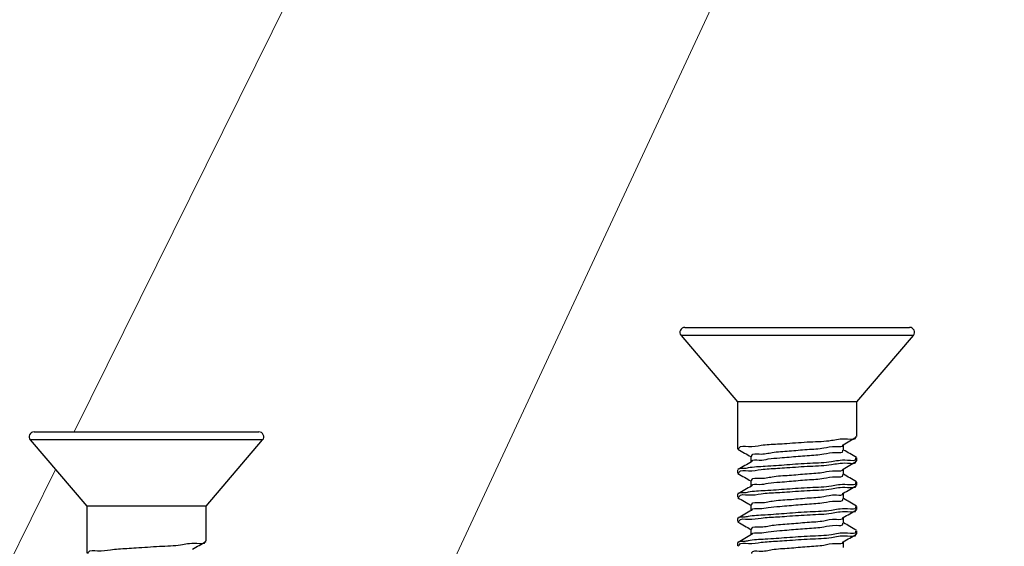
# Paper-space layout 'Sheet2' of a CAD drawing. Units: inches. Extents: x 0.1 to 10.9, y 0.1 to 8.4.
# Drawn here: x 3.1 to 3.3, y 4.2 to 4.3 of the extents above; entities that cross this region are included whole.
import ezdxf

# ---------------------------------------------------------------- set-up
doc = ezdxf.new("R2010")
doc.units = ezdxf.units.IN
doc.header["$MEASUREMENT"] = 0
doc.linetypes.add('PHANTOM', pattern=[0.49999999999999994, 0.25, -0.05, 0.05, -0.05, 0.05, -0.05])

psp = doc.layouts.new('Sheet2')

# ---------------------------------------------------------------- linework, layer by layer
at = {"color": 7, "linetype": 'PHANTOM', "lineweight": 18}
for p, q in [((3.168331224312223, 4.110717468852924), (3.336279044164676, 4.47071573678888)), ((3.096602666259979, 4.199740467118318), (3.217323191686168, 4.443560423822706)), ((3.052221845617674, 4.110105289258208), (3.091815521561484, 4.190070845489279))]:
    psp.add_line(p, q, dxfattribs=at)
at = {"color": 7, "linetype": 'Continuous', "lineweight": 25}
for p, q in [((3.253940155350546, 4.226630903144374), (3.311452770959903, 4.226630903144374)), ((3.311452770959903, 4.226630903144374), (3.311892765877044, 4.226630903144374)), ((3.252989766329521, 4.22456908696265), (3.267563571305016, 4.207506084075916)), ((3.298269349922574, 4.207506084075916), (3.312843154898069, 4.22456908696265)), ((3.298269349922574, 4.207506084075916), (3.267563571305016, 4.207506084075916)), ((3.267565917944574, 4.207506084075916), (3.267565917944574, 4.195398303946025)), ((3.298267003283016, 4.198523147847561), (3.298267003283016, 4.207506084075916)), ((3.086268065646168, 4.199740467118318), (3.143779507935745, 4.199740467118318)), ((3.143779507935745, 4.199740467118318), (3.144219502852887, 4.199740467118318)), ((3.085317676625143, 4.197678650936595), (3.099890308280858, 4.18061564804986)), ((3.130597260218196, 4.18061564804986), (3.145169891873912, 4.197678650936595)), ((3.294883149040256, 4.195003775170322), (3.294883149040256, 4.196497704578988)), ((3.270949772187334, 4.193442966534249), (3.270949772187334, 4.191950797105251)), ((3.298267003283016, 4.192273166714543), (3.298267003283016, 4.193054597687386)), ((3.267565917944574, 4.18992858046607), (3.267565917944574, 4.189148322813007)), ((3.294883149040256, 4.188753794037304), (3.294883149040256, 4.19024772344597)), ((3.270949772187334, 4.187192985401231), (3.270949772187334, 4.185700815972233)), ((3.298267003283016, 4.186023185581525), (3.298267003283016, 4.186804616554368)), ((3.267565917944574, 4.183678599333052), (3.267565917944574, 4.182898341679988)), ((3.294883149040256, 4.182503812904285), (3.294883149040256, 4.183997742312952)), ((3.130597260218196, 4.18061564804986), (3.099890308280858, 4.18061564804986)), ((3.099893828240196, 4.18061564804986), (3.099893828240196, 4.16850786791997)), ((3.130593740258859, 4.171632711821506), (3.130593740258859, 4.18061564804986)), ((3.270949772187334, 4.180943004268213), (3.270949772187334, 4.179450834839215)), ((3.298267003283016, 4.179773204448507), (3.298267003283016, 4.180554342091405)), ((3.267565917944574, 4.177428618200034), (3.267565917944574, 4.17664836054697)), ((3.294883149040256, 4.176253831771267), (3.294883149040256, 4.177747761179934)), ((3.270949772187334, 4.174693023135196), (3.270949772187334, 4.173200853706197)), ((3.298267003283016, 4.173523223315489), (3.298267003283016, 4.174304360958387)), ((3.267565917944574, 4.171178637067016), (3.267565917944574, 4.170398379413952)), ((3.294883149040256, 4.170003850638249), (3.294883149040256, 4.171497486716971))]:
    psp.add_line(p, q, dxfattribs=at)
at = {"color": 8, "linetype": 'Continuous', "lineweight": 25}
for p, q in [((3.312843154898069, 4.22456908696265), (3.252989766329521, 4.22456908696265)), ((3.145169891873912, 4.197678650936595), (3.085317676625143, 4.197678650936595))]:
    psp.add_line(p, q, dxfattribs=at)
at = {"color": 7, "linetype": 'Continuous', "lineweight": 25}
for centre, radius, start, end in [((3.253940865746995, 4.225380627874887), 0.001250275471307741, 90.03255500199336, 220.4730031602203), ((3.311892055480596, 4.225380627874887), 0.001250275471307741, 319.5269968397813, 89.96744499798626), ((3.086267111866309, 4.198490958946746), 0.001249508535594461, 89.9562647518919, 220.5492934103449), ((3.144220456632746, 4.198490958946746), 0.001249508535594461, 319.4507065896699, 90.0437352481081)]:
    psp.add_arc(centre, radius, start, end, dxfattribs=at)
for points, knots in [([(3.267822874976184, 4.195293585155745), (3.267853739493174, 4.195406779748134), (3.268106728486325, 4.196334608489702), (3.270915612864466, 4.195748193766836), (3.273825968722093, 4.196469055951396), (3.277260123175915, 4.196577925827131), (3.281452137955336, 4.196868616254654), (3.285956736889521, 4.197220027327067), (3.29162672771145, 4.197341808020384), (3.294445852890416, 4.198254901620903), (3.298296452295534, 4.197684038218767), (3.297997735063475, 4.198463429113953), (3.297974846658035, 4.198523147847561)], [0, 0, 0, 0, 0.01103122154364694, 0.09042025936754117, 0.1977371440486087, 0.3356774185270129, 0.4134857834083695, 0.6085391344629576, 0.7871564638720314, 0.9223687204074842, 0.9940517117477508, 1, 1, 1, 1]), ([(3.271176222904689, 4.193444139854028), (3.271191854359075, 4.193520123365532), (3.271340709198652, 4.194243697329621), (3.273932035170629, 4.193837682055412), (3.276660009214658, 4.19462234500822), (3.281011777094111, 4.194792829401869), (3.285277988046893, 4.195264960432296), (3.289703509904922, 4.195426318849513), (3.291925293627537, 4.196215410145882), (3.294839959240381, 4.195840774205013), (3.294695234942273, 4.196422974357492), (3.294691897916272, 4.196436398620532)], [0, 0, 0, 0, 0.009423573551125603, 0.08973858058574827, 0.2317208458410598, 0.4144057345190504, 0.6102855527310502, 0.7896970197279957, 0.9256870985048272, 0.9982865069121832, 1, 1, 1, 1]), ([(3.294775203620586, 4.196434638640864), (3.295342660513553, 4.196764994814401), (3.296478201118778, 4.197426072076636), (3.297614207520068, 4.198086348586241), (3.298182524258925, 4.198416669077613)], [0, 0, 0, 0, 0.4997239996131136, 0.9999999999999999, 0.9999999999999999, 0.9999999999999999, 0.9999999999999999]), ([(3.267650396968665, 4.195291531846132), (3.268218728066662, 4.194961333827217), (3.269318815583224, 4.194322187526967), (3.270418304916497, 4.193682012763674), (3.270949772187334, 4.193372567347507)], [0, 0, 0, 0, 0.5166235317113522, 1, 1, 1, 1]), ([(3.271219635736514, 4.192046422667243), (3.271223724414425, 4.192064433991305), (3.271370815937759, 4.192712397257794), (3.273507970490567, 4.192295062655716), (3.275565764697662, 4.192890311555689), (3.278257897368348, 4.193038069958582), (3.281593420098792, 4.193338725641184), (3.285297168894731, 4.193686214396823), (3.289683772537447, 4.193880043253131), (3.291963663698887, 4.194621357935072), (3.294874112362223, 4.194305587751757), (3.294675279325022, 4.194947592901443), (3.294656698322901, 4.195007588459603)], [0, 0, 0, 0, 0.002299503810756894, 0.08272540071734788, 0.1811405055513264, 0.306866219359744, 0.4078343727383423, 0.6039795736718022, 0.7836320561342047, 0.9198056667777094, 0.9925058174607944, 1, 1, 1, 1]), ([(3.298191910817157, 4.193150223249377), (3.297623175514514, 4.193480789931917), (3.296519884442895, 4.19412205708682), (3.295417342061292, 4.194764610607188), (3.294883149040258, 4.195075934336732)], [0, 0, 0, 0, 0.5154898079715381, 0.9999999999999999, 0.9999999999999999, 0.9999999999999999, 0.9999999999999999]), ([(3.267709062957617, 4.190056765651931), (3.267708666212089, 4.190058724717771), (3.267613985396898, 4.190526243411583), (3.269248285433361, 4.190270243961367), (3.271154725058584, 4.190776438431154), (3.27518265580939, 4.190918329128098), (3.280381802320183, 4.191334107006331), (3.285964945839438, 4.191747396187988), (3.291625010614408, 4.19187343334754), (3.294446361666923, 4.192786598120386), (3.298296146224231, 4.192215133437442), (3.297997743513551, 4.192994774725684), (3.297974846658035, 4.193054597687386)], [0, 0, 0, 0, 0.0001950578166918934, 0.04654931641549032, 0.0875694976339239, 0.2292241285667435, 0.4116429869922286, 0.6073064370145075, 0.7864824558677511, 0.922118534834957, 0.9940240467274409, 1, 1, 1, 1]), ([(3.271112863636621, 4.192045836007353), (3.270544318045632, 4.191714063391015), (3.269405767131023, 4.191049666336923), (3.268265731669172, 4.190387819844083), (3.267694983120269, 4.190056472321986)], [0, 0, 0, 0, 0.4993589515386185, 1, 1, 1, 1]), ([(3.267822874976184, 4.189043604022727), (3.267853739493222, 4.189156798614504), (3.268106728486754, 4.190084627351054), (3.270915612844773, 4.189498212887141), (3.27382596883145, 4.190219073412331), (3.277260122745089, 4.190327950233239), (3.281452139312743, 4.190618617669505), (3.285956716216355, 4.190970224545453), (3.2916267634913, 4.191091297315056), (3.294445832255736, 4.192004988178081), (3.298296452341726, 4.19143405640679), (3.297997735066762, 4.192213447932613), (3.297974846658035, 4.192273166714543)], [0, 0, 0, 0, 0.01103121914438401, 0.09042023970136223, 0.1977371010412774, 0.3356773455180189, 0.4134856934762519, 0.6085390021072268, 0.7871556151209698, 0.922368737292092, 0.9940517130414884, 0.9999999999999999, 0.9999999999999999, 0.9999999999999999, 0.9999999999999999]), ([(3.294775203620586, 4.190184657507846), (3.295342660513553, 4.190515013681383), (3.296478201118778, 4.191176090943619), (3.297614207520068, 4.191836367453223), (3.298182524258925, 4.192166687944595)], [0, 0, 0, 0, 0.4997239996131136, 0.9999999999999999, 0.9999999999999999, 0.9999999999999999, 0.9999999999999999]), ([(3.267650396968665, 4.189041550713114), (3.268218728066662, 4.188711352694198), (3.269318815583224, 4.188072206393949), (3.270418304916497, 4.187432031630657), (3.270949772187334, 4.187122586214489)], [0, 0, 0, 0, 0.5166235317113522, 1, 1, 1, 1]), ([(3.271176222904692, 4.187193865391065), (3.271191845529708, 4.187269954725523), (3.271340448705026, 4.187993720206441), (3.273932133899053, 4.187587713911042), (3.276659966643769, 4.188372358274606), (3.281011790742491, 4.18854285006442), (3.28527798459276, 4.189014978844857), (3.289703510577628, 4.189176337804991), (3.291925293542002, 4.189965429001628), (3.294839959240603, 4.189590793072004), (3.29469523494228, 4.190172993224475), (3.294691897916272, 4.190186417487515)], [0, 0, 0, 0, 0.009435337232224054, 0.08974939047862307, 0.2317299696105366, 0.4144126887973961, 0.6102901808206703, 0.7896995172003036, 0.9256879810144967, 0.9982865272609274, 1, 1, 1, 1]), ([(3.271219635736514, 4.185796441534225), (3.271223724396496, 4.185814452927151), (3.271370810835251, 4.186462399113166), (3.273508049497917, 4.186044542277388), (3.275565721449794, 4.186640535323631), (3.27825790438226, 4.186788042402962), (3.281593416515816, 4.187088768222612), (3.285297170005662, 4.187436225910909), (3.289683772321253, 4.187630063551039), (3.291963663725998, 4.188371376622544), (3.294874112361879, 4.188055606621106), (3.29467527932499, 4.188697611768629), (3.294656698322901, 4.188757607326585)], [0, 0, 0, 0, 0.002299506167764833, 0.08272298856749025, 0.1811396662144569, 0.3068655088926351, 0.4078337657643167, 0.6039791677480179, 0.7836318343555067, 0.9198055845779411, 0.9925058097792033, 1, 1, 1, 1]), ([(3.298191910817157, 4.186900242116359), (3.297623175514514, 4.187230808798899), (3.296519884442895, 4.187872075953801), (3.295417342061292, 4.188514629474171), (3.294883149040258, 4.188825953203714)], [0, 0, 0, 0, 0.5154898079715381, 0.9999999999999999, 0.9999999999999999, 0.9999999999999999, 0.9999999999999999]), ([(3.267709062957617, 4.183806784518913), (3.267708666212089, 4.183808743584753), (3.267613985396718, 4.184276262278646), (3.26924828543955, 4.184020262783149), (3.271154725020154, 4.184526457581147), (3.275182656446072, 4.184668343299923), (3.280381799206388, 4.185084148836591), (3.28596495781414, 4.185497326745072), (3.29162496437443, 4.185623719582868), (3.294446442062132, 4.186536023663545), (3.298296150736616, 4.185965141989959), (3.297997743372697, 4.186744794065799), (3.297974846658035, 4.186804616554368)], [0, 0, 0, 0, 0.0001950576614762683, 0.04654927937426138, 0.08756942795122907, 0.2292239461635617, 0.411642659430767, 0.6073059537554931, 0.7864818300309195, 0.9221169032238051, 0.9940240514827556, 0.9999999999999999, 0.9999999999999999, 0.9999999999999999, 0.9999999999999999]), ([(3.271112863636621, 4.185795854874335), (3.270544318045632, 4.185464082257998), (3.269405767131023, 4.184799685203905), (3.268265731669172, 4.184137838711064), (3.267694983120269, 4.183806491188968)], [0, 0, 0, 0, 0.4993589515386185, 1, 1, 1, 1]), ([(3.267822874976184, 4.182793622889709), (3.267853739493222, 4.182906817481486), (3.268106728486754, 4.183834646218036), (3.270915612844773, 4.183248231754123), (3.27382596883145, 4.183969092279312), (3.277260122745089, 4.184077969100221), (3.281452139312743, 4.184368636536486), (3.285956716216355, 4.184720243412435), (3.2916267634913, 4.184841316182038), (3.294445832255736, 4.185755007045063), (3.298296452341726, 4.185184075273773), (3.297997735066762, 4.185963466799595), (3.297974846658035, 4.186023185581525)], [0, 0, 0, 0, 0.01103121914438401, 0.09042023970136223, 0.1977371010412774, 0.3356773455180189, 0.4134856934762519, 0.6085390021072268, 0.7871556151209698, 0.922368737292092, 0.9940517130414884, 0.9999999999999999, 0.9999999999999999, 0.9999999999999999, 0.9999999999999999]), ([(3.271176222904689, 4.180943884258047), (3.271191854596966, 4.181019866928772), (3.271340715838222, 4.18174345299212), (3.273931969751215, 4.18133794012804), (3.276660030180136, 4.182122285651572), (3.281011770372504, 4.182292898263426), (3.285277989747995, 4.18276499028849), (3.28970350957363, 4.182926358117719), (3.291925293669631, 4.183715447684757), (3.294839959240302, 4.183340811939507), (3.294695234942269, 4.183923012091468), (3.294691897916272, 4.183936436354497)], [0, 0, 0, 0, 0.009423550052786367, 0.08974085038621289, 0.2317227615988233, 0.4144071947392766, 0.6102865245112603, 0.7896975441331743, 0.9256872838092405, 0.9982865111848981, 1, 1, 1, 1]), ([(3.294775203620586, 4.183934676374828), (3.295342660513553, 4.184265032548365), (3.296478201118778, 4.184926109810601), (3.297614207520068, 4.185586386320204), (3.298182524258925, 4.185916706811577)], [0, 0, 0, 0, 0.4997239996131136, 0.9999999999999999, 0.9999999999999999, 0.9999999999999999, 0.9999999999999999]), ([(3.267650396968665, 4.182791569580096), (3.268218728066662, 4.18246137156118), (3.269318815583224, 4.18182222526093), (3.270418304916497, 4.181182050497638), (3.270949772187334, 4.18087260508147)], [0, 0, 0, 0, 0.5166235317113522, 1, 1, 1, 1]), ([(3.271219635736517, 4.179546167071262), (3.271223721855578, 4.179564278539614), (3.271369978752298, 4.180212553129023), (3.27350843448823, 4.179794500433407), (3.275565573925328, 4.180390580962686), (3.278257939084156, 4.180538039023308), (3.281593385559435, 4.180838857903014), (3.285297212875733, 4.181185720645615), (3.289683755033854, 4.181380182402271), (3.291963665071874, 4.182121382678851), (3.294874112344083, 4.181805625657223), (3.294675279323475, 4.182447630650064), (3.294656698322903, 4.182507626193567)], [0, 0, 0, 0, 0.002311417125262289, 0.0827339318206882, 0.1811494252582764, 0.3068737551265776, 0.4078407970867261, 0.6039828151270278, 0.7836344378289936, 0.9198065495259673, 0.9925058999538622, 1, 1, 1, 1]), ([(3.298191910817157, 4.180650260983342), (3.297623175514514, 4.180980827665882), (3.296519884442895, 4.181622094820784), (3.295417342061292, 4.182264648341152), (3.294883149040258, 4.182575972070696)], [0, 0, 0, 0, 0.5154898079715381, 0.9999999999999999, 0.9999999999999999, 0.9999999999999999, 0.9999999999999999]), ([(3.267709062957617, 4.177556803385895), (3.267708666696647, 4.177558664334491), (3.267609345988067, 4.178025101221684), (3.269250107307176, 4.177770729662552), (3.27115289657942, 4.178276026449613), (3.275183569458572, 4.178418587294439), (3.280381520445436, 4.178834096955731), (3.285964973916117, 4.179247357827077), (3.291625126503196, 4.179373753343325), (3.294446052767187, 4.180286002108509), (3.298296450216947, 4.179715233437611), (3.297997734915547, 4.180494623427186), (3.297974846658035, 4.180554342091405)], [0, 0, 0, 0, 0.0001856923857680786, 0.04654281080216654, 0.08756362745220077, 0.2292204527153768, 0.4116421369379148, 0.6073086179253321, 0.7864874123417517, 0.9221246945500218, 0.9940330139219671, 1, 1, 1, 1]), ([(3.271112863636621, 4.179545873741318), (3.270544318045632, 4.17921410112498), (3.269405767131023, 4.178549704070886), (3.268265731669172, 4.177887857578046), (3.267694983120269, 4.17755651005595)], [0, 0, 0, 0, 0.4993589515386185, 1, 1, 1, 1]), ([(3.267822874976184, 4.176543641756691), (3.267853739511766, 4.176656836120498), (3.268106728657318, 4.177584662988434), (3.270915592606467, 4.176998347547241), (3.273826005389676, 4.177718582003779), (3.277260109035981, 4.177828067242037), (3.281452142968325, 4.178118609907395), (3.285956715007591, 4.178470277323322), (3.291626763726278, 4.178591332124583), (3.29444583222641, 4.179505026277096), (3.298296452342017, 4.178934094136962), (3.297997735066786, 4.179713485666307), (3.297974846658035, 4.179773204448507)], [0, 0, 0, 0, 0.01103122101287138, 0.09042025501690205, 0.1977362499016923, 0.3356772329938749, 0.4134855941314233, 0.6085389358008719, 0.7871555790690121, 0.9223687241427717, 0.994051712033957, 0.9999999999999999, 0.9999999999999999, 0.9999999999999999, 0.9999999999999999]), ([(3.294775203620586, 4.17768469524181), (3.295342660513553, 4.178015051415347), (3.296478201118778, 4.178676128677583), (3.297614207520068, 4.179336405187186), (3.298182524258925, 4.179666725678559)], [0, 0, 0, 0, 0.4997239996131136, 0.9999999999999999, 0.9999999999999999, 0.9999999999999999, 0.9999999999999999]), ([(3.267650396968665, 4.176541588447078), (3.268218705362505, 4.176211253616539), (3.269318666664082, 4.175571890316446), (3.270418285032274, 4.174931937401277), (3.270949772187334, 4.174622623948452)], [0, 0, 0, 0, 0.5166621707736616, 1, 1, 1, 1]), ([(3.271176222904689, 4.174693903125029), (3.271191854596966, 4.174769885795754), (3.271340715838222, 4.175493471859101), (3.273931969751215, 4.175087958995022), (3.276660030180136, 4.175872304518554), (3.281011770372504, 4.176042917130407), (3.285277989747995, 4.176515009155473), (3.28970350957363, 4.1766763769847), (3.291925293669631, 4.177465466551743), (3.294839959240302, 4.177090830806485), (3.294695234942269, 4.17767303095845), (3.294691897916272, 4.177686455221479)], [0, 0, 0, 0, 0.009423550052786367, 0.08974085038621289, 0.2317227615988233, 0.4144071947392766, 0.6102865245112603, 0.7896975441331743, 0.9256872838092405, 0.9982865111848981, 1, 1, 1, 1]), ([(3.271219635736517, 4.173296185938244), (3.271223721855578, 4.173314297406596), (3.271369978752298, 4.173962571995999), (3.27350843448823, 4.173544519300392), (3.275565573925328, 4.174140599829666), (3.278257939084156, 4.17428805789029), (3.281593385559435, 4.174588876769995), (3.285297212875733, 4.174935739512597), (3.289683755033854, 4.175130201269252), (3.291963665071874, 4.175871401545833), (3.294874112344083, 4.175555644524204), (3.294675279323475, 4.176197649517047), (3.294656698322903, 4.176257645060549)], [0, 0, 0, 0, 0.002311417125262289, 0.0827339318206882, 0.1811494252582764, 0.3068737551265776, 0.4078407970867261, 0.6039828151270278, 0.7836344378289936, 0.9198065495259673, 0.9925058999538622, 1, 1, 1, 1]), ([(3.298191910817157, 4.174400279850324), (3.297623175514514, 4.174730846532863), (3.296519884442895, 4.175372113687766), (3.295417342061292, 4.176014667208134), (3.294883149040258, 4.176325990937678)], [0, 0, 0, 0, 0.5154898079715381, 0.9999999999999999, 0.9999999999999999, 0.9999999999999999, 0.9999999999999999]), ([(3.267709062957617, 4.171306528922932), (3.267708666212609, 4.171308487987412), (3.267613981165018, 4.171776027867092), (3.269248238146254, 4.171520406395005), (3.271154754465091, 4.172026385387285), (3.275182638689818, 4.172168435791856), (3.280381819062925, 4.172584170482184), (3.285964898346774, 4.172997362861715), (3.291625141193245, 4.173123774899197), (3.294446050933437, 4.17403602063984), (3.298296450236029, 4.173465252308084), (3.297997734916902, 4.174244642294417), (3.297974846658035, 4.174304360958387)], [0, 0, 0, 0, 0.0001950590108742638, 0.0465517431368791, 0.08757217548894104, 0.2292276736593101, 0.4116476488889738, 0.6073122968014296, 0.7864894126055495, 0.9221254241142876, 0.9940330698228691, 1, 1, 1, 1]), ([(3.267822874976184, 4.170293660623673), (3.267853739511766, 4.17040685498748), (3.268106728657318, 4.171334681855416), (3.270915592606467, 4.170748366414224), (3.273826005389676, 4.171468600870761), (3.277260109035981, 4.171578086109019), (3.281452142968325, 4.171868628774377), (3.285956715007591, 4.172220296190305), (3.291626763726278, 4.172341350991564), (3.29444583222641, 4.173255045144079), (3.298296452342017, 4.172684113003942), (3.297997735066786, 4.173463504533289), (3.297974846658035, 4.173523223315489)], [0, 0, 0, 0, 0.01103122101287138, 0.09042025501690205, 0.1977362499016923, 0.3356772329938749, 0.4134855941314233, 0.6085389358008719, 0.7871555790690121, 0.9223687241427717, 0.994051712033957, 0.9999999999999999, 0.9999999999999999, 0.9999999999999999, 0.9999999999999999]), ([(3.294775203620586, 4.171434714108792), (3.295342660513553, 4.171765070282329), (3.296478201118778, 4.172426147544565), (3.297614207520068, 4.173086424054168), (3.298182524258925, 4.173416744545541)], [0, 0, 0, 0, 0.4997239996131136, 0.9999999999999999, 0.9999999999999999, 0.9999999999999999, 0.9999999999999999]), ([(3.100149611952027, 4.16840314912969), (3.100180478305258, 4.168516342145038), (3.100433587680676, 4.169444544229826), (3.103243169084019, 4.168857596077362), (3.106153882149442, 4.169578647908568), (3.109588047510492, 4.169687499617464), (3.113779612996647, 4.169978110047702), (3.118284373671068, 4.17033000006653), (3.123951997143026, 4.170450276443817), (3.12677589855612, 4.17136577176993), (3.130619030558477, 4.170792169554641), (3.130325226554834, 4.17157299564785), (3.130302756953658, 4.171632711821506)], [0, 0, 0, 0, 0.01103135730237336, 0.09045901652677404, 0.1977772219322537, 0.3357191940101406, 0.4135285164612894, 0.6085462137399088, 0.7871650637967017, 0.9223798794137477, 0.994063752940232, 1, 1, 1, 1]), ([(3.127103113916208, 4.169544202614809), (3.127670130407234, 4.169874643532095), (3.128805374223032, 4.170536231005774), (3.129941677122929, 4.171195997803895), (3.130510434554547, 4.171526233051558)], [0, 0, 0, 0, 0.4994667076262554, 1, 1, 1, 1]), ([(3.271112863636621, 4.1732958926083), (3.270544318045632, 4.172964119991962), (3.269405767131023, 4.172299722937869), (3.268265731669172, 4.171637876445029), (3.267694983120269, 4.171306528922932)], [0, 0, 0, 0, 0.4993589515386185, 1, 1, 1, 1]), ([(3.271176222904689, 4.168443921992012), (3.271191854595054, 4.168519904683659), (3.271340715818088, 4.169243490946266), (3.273931971028042, 4.168837963897561), (3.276660013336392, 4.169622424713467), (3.281011806511983, 4.1697924226906), (3.285277970043593, 4.17026515733735), (3.289703511687577, 4.170426370603973), (3.291925293400876, 4.171215488629373), (3.294839959240973, 4.170840849664471), (3.29469523494229, 4.171423049825228), (3.294691897916274, 4.171436474088461)], [0, 0, 0, 0, 0.009423550748754504, 0.08974085701394575, 0.2317227787125073, 0.4144061290593895, 0.6102864957293089, 0.7896975286014685, 0.9256872783209392, 0.9982865110583498, 1, 1, 1, 1])]:
    psp.add_open_spline(points, degree=3, knots=knots, dxfattribs=at)

doc.saveas('drawing.dxf')
